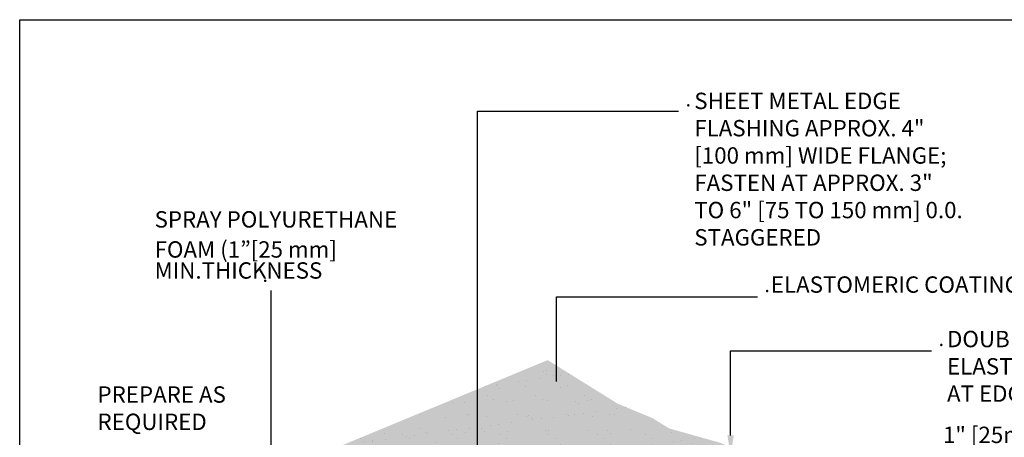
# Model space of a CAD drawing. Units: inches. Extents: x -2.1 to 92.1, y 11.3 to 57.4.
# Drawn here: x 22.7 to 35.3, y 31.6 to 36.9 of the extents above; entities that cross this region are included whole.
import ezdxf
from ezdxf import colors
from ezdxf.entities.mleader import LeaderData, LeaderLine
from ezdxf.math import Vec2, Vec3

# ---------------------------------------------------------------- set-up
doc = ezdxf.new("R2010")
doc.units = ezdxf.units.IN
doc.header["$MEASUREMENT"] = 0
doc.layers.add('Frame', color=255, linetype='Continuous')
doc.styles.add('PDF Arial', font='arial.ttf')
doc.styles.get("Standard").update_dxf_attribs({"font": 'arial.ttf'})

msp = doc.modelspace()

# ---------------------------------------------------------------- hatches: boundary and pattern name
at = {"transparency": 33554592}
h = msp.add_hatch(dxfattribs=at)
h.set_pattern_fill('AR-SAND', color=256, scale=0.2)
h.paths.add_polyline_path([(32.47475, 31.11784), (32.02677, 31.35374), (31.64425, 31.51546), (30.98098, 31.70296), (30.77029, 31.83352), (30.32535, 32.01782), (29.42808, 32.57617), (26.76397, 31.47266), (27.66124, 30.91431), (28.10618, 30.73001), (28.31687, 30.59945), (28.98014, 30.41195), (29.36266, 30.25023), (29.81064, 30.01433), (30.30628, 29.72219), (30.62762, 29.58908), (30.91758, 29.46898), (33.58169, 30.57249), (33.29174, 30.69259), (32.9704, 30.8257)])
at = {"true_color": 0xeddec5}
h = msp.add_hatch(color=254, dxfattribs=at)
h.dxf.hatch_style = 1
h.paths.add_polyline_path([(33.58169, 30.57249), (33.29174, 30.69259), (32.9704, 30.8257), (32.47475, 31.11784), (32.02677, 31.35374), (31.64425, 31.51546), (30.98098, 31.70296), (30.77029, 31.83352), (30.32535, 32.01782), (29.42808, 32.57617), (26.76397, 31.47266), (27.66124, 30.91431), (28.10618, 30.73001), (28.31687, 30.59945), (28.98014, 30.41195), (29.36266, 30.25023), (29.81064, 30.01433), (30.30628, 29.72219), (30.62762, 29.58908), (30.91758, 29.46898)])

# ---------------------------------------------------------------- linework, layer by layer
at = {"layer": 'Frame'}
msp.add_lwpolyline([(22.66389, 14.92996), (22.66389, 36.93459), (39.42164, 36.93459), (39.42164, 14.92996)], close=True, dxfattribs=at)

# ---------------------------------------------------------------- texts
at = {"insert": (31.30642, 33.97763), "char_height": 0.2096578, "width": 4.3000712, "attachment_point": 7, "style": 'PDF Arial'}
msp.add_mtext('SHEET METAL EDGE\\PFLASHING APPROX. 4"\\P[100 mm] WIDE FLANGE;\\PFASTEN AT APPROX. 3"\\PTO 6" [75 TO 150 mm] 0.0. \\PSTAGGERED', dxfattribs=at)
at = {"char_height": 0.2096578, "style": 'PDF Arial'}
for s, insert, attachment_point in [('SPRAY POLYURETHANE', (24.39201, 34.20782), 7), ('FOAM (1”[25 mm]', (24.39199, 33.82265), 7), ('MIN.THICKNESS', (24.39199, 33.55345), 7), ('ELASTOMERIC COATING', (32.287, 33.37282), 7), ('DOUBLE THICKNESS OF\\PELASTOMERIC COATING\\PAT EDGE', (34.54439, 31.97671), 7), ('PREPARE AS \\PREQUIRED', (23.66077, 32.24038), 1), ('1" [25mm] MINIMUM THICKNESS\\POF SPF ABOVE METAL FLANGE', (34.49201, 31.09915), 7)]:
    msp.add_mtext(s, dxfattribs=dict(at, insert=insert, attachment_point=attachment_point))

# ---------------------------------------------------------------- leaders
ml = msp.add_multileader_mtext('Standard')
ml.set_content('.', color=256)
ml.set_leader_properties()
ml.build(insert=Vec2(0, 0))
ml.multileader.update_dxf_attribs({"dogleg_length": 0.36, "arrow_head_size": 0.25})
ctx = ml.context
ctx.base_point, ctx.char_height, ctx.arrow_head_size, ctx.landing_gap_size, ctx.plane_origin, ctx.plane_x_axis, ctx.plane_y_axis = Vec3(31.31072, 35.76273), 0.18, 0.25, 0.09, Vec3(23.02089, 34.91368), Vec3(-1, 0), Vec3(0, -1)
ctx.text_align_type = 2
notes = []
notes.append((ctx, [(1, (1, 1, 0), (28.53056, 35.76273), (1, 0), 2.57499, [(0, [(28.53056, 29.33107)], 0, [])])]))
ctx.mtext.insert, ctx.mtext.text_direction, ctx.mtext.rotation, ctx.mtext.alignment, ctx.mtext.flow_direction = Vec3(31.19554, 35.67273), Vec3(-1, 0), 3.14159265, 3, 5
ml = msp.add_multileader_mtext('Standard')
ml.set_content('.', color=256)
ml.set_leader_properties()
ml.build(insert=Vec2(0, 0))
ml.multileader.update_dxf_attribs({"dogleg_length": 0.36, "arrow_head_size": 0.25})
ctx = ml.context
ctx.base_point, ctx.char_height, ctx.arrow_head_size, ctx.landing_gap_size, ctx.plane_origin, ctx.plane_x_axis, ctx.plane_y_axis = Vec3(25.88534, 33.67231), 0.18, 0.25, 0.09, Vec3(26.73439, 25.38248), Vec3(0, -1), Vec3(1, 0)
ctx.text_align_type = 2
notes.append((ctx, [(1, (1, 1, 0), (25.88534, 30.89215), (0, 1), 2.57499, [(0, [(27.2173, 30.89215)], 0, [])])]))
ctx.mtext.insert, ctx.mtext.text_direction, ctx.mtext.rotation, ctx.mtext.alignment, ctx.mtext.flow_direction = Vec3(25.97534, 33.55714), Vec3(0, -1), 4.71238898, 3, 5
ml = msp.add_multileader_mtext('Standard')
ml.set_content('.', color=256)
ml.set_leader_properties()
ml.build(insert=Vec2(0, 0))
ml.multileader.update_dxf_attribs({"dogleg_length": 0.36, "arrow_head_size": 0.25})
ctx = ml.context
ctx.base_point, ctx.char_height, ctx.arrow_head_size, ctx.landing_gap_size, ctx.plane_origin, ctx.plane_x_axis, ctx.plane_y_axis = Vec3(32.32179, 33.38495), 0.18, 0.25, 0.09, Vec3(24.03197, 32.5359), Vec3(-1, 0), Vec3(0, -1)
ctx.text_align_type = 2
notes.append((ctx, [(1, (1, 1, 0), (29.54163, 33.38495), (1, 0), 2.57499, [(0, [(29.54163, 32.05299)], 0, [])])]))
ctx.mtext.insert, ctx.mtext.text_direction, ctx.mtext.rotation, ctx.mtext.alignment, ctx.mtext.flow_direction = Vec3(32.20662, 33.29495), Vec3(-1, 0), 3.14159265, 3, 5
ml = msp.add_multileader_mtext('Standard')
ml.set_content('.', color=256)
ml.set_leader_properties()
ml.build(insert=Vec2(0, 0))
ml.multileader.update_dxf_attribs({"dogleg_length": 0.36, "arrow_head_size": 0.25})
ctx = ml.context
ctx.base_point, ctx.char_height, ctx.arrow_head_size, ctx.landing_gap_size, ctx.plane_origin, ctx.plane_x_axis, ctx.plane_y_axis = Vec3(34.55193, 32.69425), 0.18, 0.25, 0.09, Vec3(26.26211, 31.8452), Vec3(-1, 0), Vec3(0, -1)
ctx.text_align_type = 2
notes.append((ctx, [(1, (1, 1, 0), (31.77178, 32.69425), (1, 0), 2.57499, [(0, [(31.77178, 31.36229)], 0, [])])]))
ctx.mtext.insert, ctx.mtext.text_direction, ctx.mtext.rotation, ctx.mtext.alignment, ctx.mtext.flow_direction = Vec3(34.43676, 32.60425), Vec3(-1, 0), 3.14159265, 3, 5
for ctx, leaders in notes:
    for number, flags, end, landing, length, lines in leaders:
        leader = LeaderData()
        leader.index, (leader.has_last_leader_line, leader.has_dogleg_vector, leader.attachment_direction) = number, flags
        leader.last_leader_point, leader.dogleg_vector, leader.dogleg_length = Vec3(end), Vec3(landing), length
        for number, points, colour, breaks in lines:
            line = LeaderLine()
            line.index, line.vertices, line.color, line.breaks = number, Vec3.list(points), colors.encode_raw_color(colour), breaks
            leader.lines.append(line)
        ctx.leaders.append(leader)

doc.saveas('drawing.dxf')
